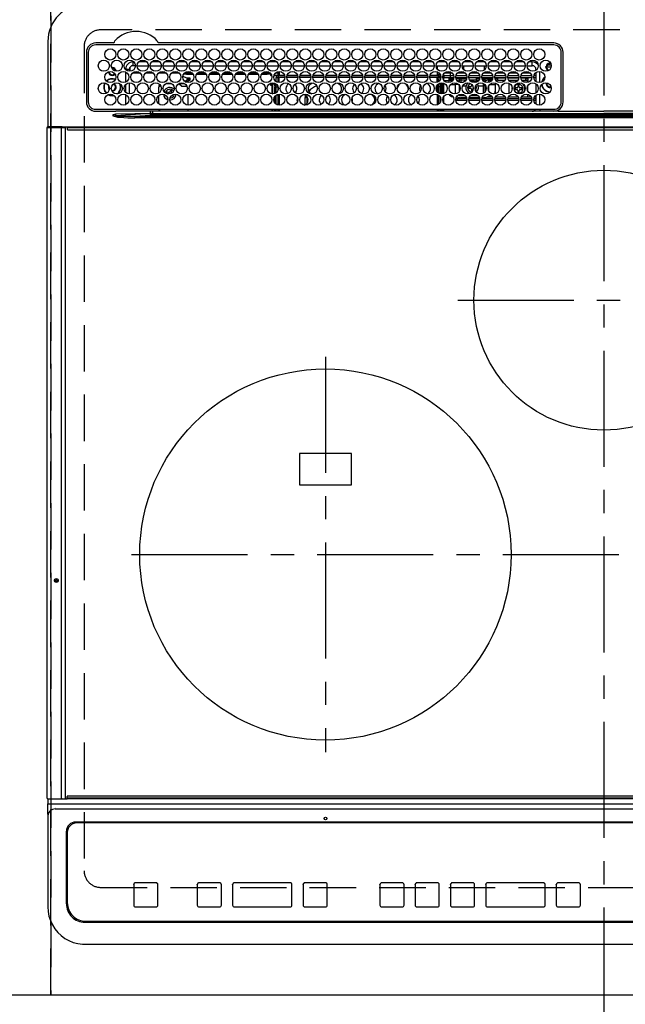
# Model space of a CAD drawing. Extents: x 0 to 26473, y -11045 to -2175.
# Drawn here: x 2743 to 3069, y -4397 to -3866 of the extents above; entities that cross this region are included whole.
import ezdxf

# ---------------------------------------------------------------- set-up
doc = ezdxf.new("R2010")
doc.units = 0
doc.header["$LTSCALE"] = 50
doc.header["$MEASUREMENT"] = 0
for name, pattern in [('CENTER', [2, 1.25, -0.25, 0.25, -0.25]), ('DASHED', [0.75, 0.5, -0.25]), ('HIDDEN', [0.375, 0.25, -0.125])]:
    doc.linetypes.add(name, pattern=pattern)
doc.layers.get('DEFPOINTS').update_dxf_attribs({"color": 146, "linetype": 'CONTINUOUS'})
for name, color, linetype in [('121-キャビネット（中）', 253, 'HIDDEN'), ('126-甲板', 2, 'CONTINUOUS'), ('150-機器', 8, 'CONTINUOUS')]:
    doc.layers.add(name, color=color, linetype=linetype)

# ---------------------------------------------------------------- blocks, each defined once
blk = doc.blocks.new('HT-F6S_H2')
at = {"layer": '126-甲板', "linetype": 'DASHED'}
for p, q in [((271, 282.65), (-271, 282.65)), ((-280, 273.65), (-280, -170.35)), ((-271, -179.35), (271, -179.35))]:
    blk.add_line(p, q, dxfattribs=at)
for centre, start, end in [((-271, 273.65), 90, 180), ((-271, -170.35), 180, 270)]:
    blk.add_arc(centre, 9, start, end, dxfattribs=at)
at = {"layer": '150-機器', "color": 161, "linetype": 'CENTER'}
for p, q in [((0, 309.76), (0, -271.88)), ((-78.76, 137), (77.2, 137)), ((-150, 106.45), (-150, -106.45)), ((-254.4, 0), (250, 0))]:
    blk.add_line(p, q, dxfattribs=at)
at = {"layer": '150-機器', "color": 13, "linetype": 'Continuous'}
for p, q in [((-299.5, 276.38), (-299.5, 230.38)), ((-278.72, 270.58), (-278.72, 243.88)), ((-277.7, 270.58), (-277.7, 243.88)), ((-264.26, 275.6), (-273.7, 275.6)), ((-27, 274.58), (-273.7, 274.58)), ((-264.18, 275.6), (-264.26, 275.6)), ((-264.1, 275.61), (-264.18, 275.6)), ((-243.44, 274.58), (-243.41, 274.7)), ((-239.74, 275.6), (-239.9, 275.61)), ((-27, 275.6), (-239.74, 275.6)), ((-23, 243.88), (-23, 270.58)), ((-22, 243.88), (-21.98, 270.58)), ((-253.6, 263.38), (-253.6, 265.38)), ((-253.16, 265.38), (-253.6, 265.38)), ((-246.16, 265.38), (-250.54, 265.38)), ((-239.16, 265.38), (-243.54, 265.38)), ((-232.16, 265.38), (-236.54, 265.38)), ((-225.16, 265.38), (-229.54, 265.38)), ((-218.16, 265.38), (-222.54, 265.38)), ((-211.16, 265.38), (-215.54, 265.38)), ((-204.16, 265.38), (-208.54, 265.38)), ((-197.16, 265.38), (-201.54, 265.38)), ((-190.16, 265.38), (-194.54, 265.38)), ((-183.16, 265.38), (-187.54, 265.38)), ((-176.16, 265.38), (-180.54, 265.38)), ((-169.16, 265.38), (-173.54, 265.38)), ((-162.16, 265.38), (-166.54, 265.38)), ((-155.16, 265.38), (-159.54, 265.38)), ((-148.16, 265.38), (-152.54, 265.38)), ((-141.16, 265.38), (-145.54, 265.38)), ((-134.16, 265.38), (-138.54, 265.38)), ((-127.16, 265.38), (-131.54, 265.38)), ((-120.16, 265.38), (-124.54, 265.38)), ((-113.16, 265.38), (-117.54, 265.38)), ((-106.16, 265.38), (-110.54, 265.38)), ((-99.16, 265.38), (-103.54, 265.38)), ((-92.16, 265.38), (-96.54, 265.38)), ((-85.16, 265.38), (-89.54, 265.38)), ((-78.16, 265.38), (-82.54, 265.38)), ((-71.16, 265.38), (-75.54, 265.38)), ((-64.16, 265.38), (-68.54, 265.38)), ((-57.16, 265.38), (-61.54, 265.38)), ((-50.16, 265.38), (-54.54, 265.38)), ((-43.16, 265.38), (-47.54, 265.38)), ((-38.6, 265.38), (-40.54, 265.38)), ((-38.6, 263.38), (-38.6, 265.38)), ((-255.6, 261.38), (-257.6, 261.38)), ((-257.6, 261.38), (-257.6, 261.34)), ((-257.6, 259.95), (-257.6, 254.5)), ((-255.6, 260.34), (-255.6, 261.38)), ((-255.3, 262.43), (-255.3, 260.33)), ((-252.35, 263.38), (-253.6, 263.38)), ((-251.35, 263.38), (-245.35, 263.38)), ((-244.35, 263.38), (-238.35, 263.38)), ((-237.35, 263.38), (-231.35, 263.38)), ((-230.35, 263.38), (-224.35, 263.38)), ((-223.35, 263.38), (-217.35, 263.38)), ((-216.35, 263.38), (-210.35, 263.38)), ((-209.35, 263.38), (-203.35, 263.38)), ((-202.35, 263.38), (-196.35, 263.38)), ((-195.35, 263.38), (-189.35, 263.38)), ((-188.35, 263.38), (-182.35, 263.38)), ((-181.35, 263.38), (-175.35, 263.38)), ((-174.85, 260.23), (-174.85, 258.35)), ((-174.35, 263.38), (-168.35, 263.38)), ((-167.35, 263.38), (-161.35, 263.38)), ((-160.35, 263.38), (-154.35, 263.38)), ((-153.35, 263.38), (-147.35, 263.38)), ((-146.35, 263.38), (-140.35, 263.38)), ((-139.35, 263.38), (-133.35, 263.38)), ((-132.35, 263.38), (-126.35, 263.38)), ((-125.35, 263.38), (-119.35, 263.38)), ((-118.35, 263.38), (-112.35, 263.38)), ((-111.35, 263.38), (-105.35, 263.38)), ((-104.35, 263.38), (-98.35, 263.38)), ((-97.35, 263.38), (-91.35, 263.38)), ((-90.35, 263.38), (-84.35, 263.38)), ((-89.85, 263.38), (-89.85, 261.67)), ((-89.85, 260.06), (-89.85, 258.35)), ((-83.35, 263.38), (-77.35, 263.38)), ((-76.4, 259.25), (-76.4, 260.19)), ((-75.67, 259.98), (-76.4, 259.25)), ((-76.35, 263.38), (-70.35, 263.38)), ((-75.4, 261.14), (-75.4, 263.38)), ((-69.35, 263.38), (-63.35, 263.38)), ((-64.6, 263.38), (-64.6, 260.89)), ((-63.6, 263.38), (-63.6, 262.13)), ((-63.6, 260.13), (-63.6, 259.25)), ((-62.35, 263.38), (-56.35, 263.38)), ((-55.35, 263.38), (-49.35, 263.38)), ((-48.35, 263.38), (-42.35, 263.38)), ((-41.35, 263.38), (-38.6, 263.38)), ((-36.6, 261.38), (-36.6, 260.89)), ((-36.6, 261.38), (-36.07, 261.38)), ((-34.6, 254.24), (-34.6, 260.22)), ((-28.43, 262.65), (-31.41, 262.65)), ((-31.38, 263), (-31.16, 263)), ((-31.16, 262.2), (-31.38, 262.2)), ((-31.16, 263), (-30.75, 263)), ((-30.75, 262.2), (-31.16, 262.2)), ((-28.37, 263.65), (-30.46, 263.65)), ((-29.4, 264.76), (-29.4, 264.98)), ((-29.4, 264.35), (-29.4, 264.76)), ((-29.4, 264.65), (-28.66, 264.65)), ((-28.6, 264.35), (-28.52, 264.33)), ((-249.63, 259.25), (-254.07, 259.25)), ((-242.63, 259.25), (-247.07, 259.25)), ((-235.63, 259.25), (-240.07, 259.25)), ((-228.63, 259.25), (-233.07, 259.25)), ((-226.8, 257.69), (-226.8, 257.77)), ((-226.8, 257.69), (-224.8, 256.79)), ((-224.8, 258.75), (-226.43, 258.75)), ((-221.63, 259.25), (-226.07, 259.25)), ((-225.73, 254.89), (-224.5, 255.98)), ((-225.51, 254.73), (-224.5, 254.73)), ((-224.8, 259.25), (-224.8, 258.75)), ((-224.8, 258.75), (-221.27, 258.75)), ((-224.8, 256.79), (-223.3, 256.79)), ((-224.5, 256.79), (-224.5, 255.98)), ((-223.3, 255.87), (-224.5, 255.87)), ((-224.5, 254.3), (-224.5, 255.87)), ((-224, 255.43), (-223.3, 255.43)), ((-224, 254.23), (-224, 255.43)), ((-223.3, 256.79), (-223.2, 256.78)), ((-223.3, 255.43), (-223.3, 255.87)), ((-223.3, 255.87), (-223.2, 255.87)), ((-223.2, 255.43), (-223.3, 255.43)), ((-223.2, 256.78), (-223.11, 256.77)), ((-223.2, 255.87), (-223.11, 255.89)), ((-223.11, 255.44), (-223.2, 255.43)), ((-223.11, 256.77), (-223.02, 256.75)), ((-223.11, 255.89), (-223.02, 255.91)), ((-223.02, 255.46), (-223.11, 255.44)), ((-223.02, 256.75), (-222.95, 256.72)), ((-223.02, 255.91), (-222.95, 255.94)), ((-222.95, 255.49), (-223.02, 255.46)), ((-222.95, 256.72), (-222.88, 256.69)), ((-222.95, 255.94), (-222.88, 255.97)), ((-222.88, 255.53), (-222.95, 255.49)), ((-222.88, 256.69), (-222.84, 256.65)), ((-222.88, 255.97), (-222.84, 256.01)), ((-222.84, 255.57), (-222.88, 255.53)), ((-222.84, 256.65), (-222.81, 256.6)), ((-222.84, 256.01), (-222.81, 256.05)), ((-222.81, 255.61), (-222.84, 255.57)), ((-222.81, 256.6), (-222.8, 256.56)), ((-222.81, 256.05), (-222.8, 256.1)), ((-222.8, 255.65), (-222.81, 255.61)), ((-222.8, 255.65), (-222.8, 256.56)), ((-219.43, 258.75), (-214.27, 258.75)), ((-214.63, 259.25), (-219.07, 259.25)), ((-212.43, 258.75), (-207.27, 258.75)), ((-207.63, 259.25), (-212.07, 259.25)), ((-205.43, 258.75), (-200.27, 258.75)), ((-200.63, 259.25), (-205.07, 259.25)), ((-198.43, 258.75), (-193.27, 258.75)), ((-193.63, 259.25), (-198.07, 259.25)), ((-191.43, 258.75), (-186.27, 258.75)), ((-186.63, 259.25), (-191.07, 259.25)), ((-184.43, 258.75), (-181.4, 258.75)), ((-179.63, 259.25), (-184.07, 259.25)), ((-181.4, 258.75), (-181.4, 259.25)), ((-179.4, 258.75), (-181.4, 258.75)), ((-179.4, 258.96), (-179.4, 258.75)), ((-179.4, 258.12), (-179.4, 258.75)), ((-179.4, 258.57), (-179.39, 258.52)), ((-179.39, 258.08), (-179.4, 258.12)), ((-179.39, 258.52), (-179.36, 258.48)), ((-179.36, 258.04), (-179.39, 258.08)), ((-179.36, 258.48), (-179.32, 258.44)), ((-179.32, 258), (-179.36, 258.04)), ((-179.32, 258.44), (-179.25, 258.41)), ((-179.25, 257.96), (-179.32, 258)), ((-179.25, 258.41), (-179.18, 258.38)), ((-179.18, 257.93), (-179.25, 257.96)), ((-179.18, 258.38), (-179.09, 258.36)), ((-179.09, 257.91), (-179.18, 257.93)), ((-179.09, 258.36), (-179.07, 258.36)), ((-179, 257.9), (-179.09, 257.91)), ((-178.93, 257.9), (-179, 257.9)), ((-175.77, 257.9), (-177.77, 257.9)), ((-177.64, 258.34), (-175.3, 258.34)), ((-174.85, 259.25), (-177.07, 259.25)), ((-176.45, 254.69), (-176.45, 256.95)), ((-176.45, 256.95), (-175.45, 256.95)), ((-175.7, 259.25), (-175.7, 258.34)), ((-175.45, 257.95), (-175.45, 256.95)), ((-171.94, 257.95), (-175.45, 257.95)), ((-175.45, 254.29), (-175.45, 256.95)), ((-171.86, 256.95), (-175.45, 256.95)), ((-174.95, 256.35), (-175.35, 256.35)), ((-175.35, 256.35), (-175.35, 254.27)), ((-175.3, 257.95), (-175.3, 258.34)), ((-175.3, 258.34), (-174.85, 258.14)), ((-174.95, 254.23), (-174.95, 256.35)), ((-174.85, 256.35), (-174.95, 256.35)), ((-174.85, 257.95), (-174.85, 258.35)), ((-174.85, 258.35), (-172.07, 258.35)), ((-174.85, 256.35), (-174.85, 256.95)), ((-164.86, 256.95), (-170.84, 256.95)), ((-164.94, 257.95), (-170.76, 257.95)), ((-170.63, 258.35), (-165.07, 258.35)), ((-157.86, 256.95), (-163.84, 256.95)), ((-157.94, 257.95), (-163.76, 257.95)), ((-163.63, 258.35), (-158.07, 258.35)), ((-150.86, 256.95), (-156.84, 256.95)), ((-150.94, 257.95), (-156.76, 257.95)), ((-156.63, 258.35), (-151.07, 258.35)), ((-143.86, 256.95), (-149.84, 256.95)), ((-143.94, 257.95), (-149.76, 257.95)), ((-149.63, 258.35), (-144.07, 258.35)), ((-136.86, 256.95), (-142.84, 256.95)), ((-136.94, 257.95), (-142.76, 257.95)), ((-142.63, 258.35), (-137.07, 258.35)), ((-129.86, 256.95), (-135.84, 256.95)), ((-129.94, 257.95), (-135.76, 257.95)), ((-135.63, 258.35), (-130.07, 258.35)), ((-122.86, 256.95), (-128.84, 256.95)), ((-122.94, 257.95), (-128.76, 257.95)), ((-128.63, 258.35), (-123.07, 258.35)), ((-115.86, 256.95), (-121.84, 256.95)), ((-115.94, 257.95), (-121.76, 257.95)), ((-121.63, 258.35), (-116.07, 258.35)), ((-108.86, 256.95), (-114.84, 256.95)), ((-108.94, 257.95), (-114.76, 257.95)), ((-114.63, 258.35), (-109.07, 258.35)), ((-101.86, 256.95), (-107.84, 256.95)), ((-101.94, 257.95), (-107.76, 257.95)), ((-107.63, 258.35), (-102.07, 258.35)), ((-94.86, 256.95), (-100.84, 256.95)), ((-94.94, 257.95), (-100.76, 257.95)), ((-100.63, 258.35), (-95.07, 258.35)), ((-89.25, 256.95), (-93.84, 256.95)), ((-89.25, 257.95), (-93.76, 257.95)), ((-93.63, 258.35), (-89.85, 258.35)), ((-88.63, 259.25), (-89.85, 259.25)), ((-89.85, 258.65), (-88.21, 258.65)), ((-89.85, 258.35), (-89.85, 257.95)), ((-89.85, 256.35), (-89.85, 256.95)), ((-89.85, 256.35), (-89.75, 256.35)), ((-89.75, 256.35), (-89.35, 256.35)), ((-89.75, 254.44), (-89.75, 256.35)), ((-89.35, 256.35), (-89.35, 254.63)), ((-89.25, 255.16), (-89.35, 255.16)), ((-89.25, 257.95), (-89.25, 256.95)), ((-89.25, 254.69), (-89.25, 256.95)), ((-88.25, 256.95), (-89.25, 256.95)), ((-88.54, 257.65), (-87.88, 257.65)), ((-88.25, 255.73), (-88.25, 256.95)), ((-86.83, 257.55), (-86.5, 257.55)), ((-86.82, 257.65), (-86.2, 257.65)), ((-86.5, 257.55), (-86.5, 255.82)), ((-86.49, 258.65), (-86.32, 258.65)), ((-86.2, 258.15), (-82.7, 258.15)), ((-86.2, 258.15), (-86.2, 256.85)), ((-82.7, 256.85), (-86.2, 256.85)), ((-81.63, 259.25), (-86.07, 259.25)), ((-83.5, 255.16), (-86.02, 255.16)), ((-83.5, 256.85), (-83.5, 256.31)), ((-83.5, 256.31), (-83.5, 255.62)), ((-83.5, 256.31), (-80.99, 256.31)), ((-83.5, 255.62), (-81.32, 255.62)), ((-83.5, 255.62), (-83.5, 254.25)), ((-82.7, 258.15), (-82.7, 259.25)), ((-82.7, 256.85), (-82.7, 258.15)), ((-82.7, 258.15), (-81, 258.15)), ((-80.87, 256.85), (-82.7, 256.85)), ((-73.87, 256.85), (-79.83, 256.85)), ((-79.7, 258.15), (-74, 258.15)), ((-76.4, 259.25), (-79.07, 259.25)), ((-77.98, 256.81), (-78.09, 256.85)), ((-77.76, 256.71), (-77.98, 256.81)), ((-77.76, 256.71), (-77.76, 256.85)), ((-77.76, 255.89), (-77.76, 256.71)), ((-77.76, 254.72), (-77.76, 255.89)), ((-77.76, 254.37), (-77.76, 254.72)), ((-77.04, 256.85), (-77.04, 256.57)), ((-77.04, 256.57), (-77.04, 255.75)), ((-77.04, 256.57), (-73.92, 256.57)), ((-77.04, 255.75), (-77.04, 254.42)), ((-77.04, 255.75), (-74.24, 255.75)), ((-74.63, 259.25), (-76.4, 259.25)), ((-66.87, 256.85), (-72.83, 256.85)), ((-72.7, 258.15), (-67, 258.15)), ((-68.9, 255.65), (-72.4, 255.65)), ((-67.63, 259.25), (-72.07, 259.25)), ((-71.81, 254.95), (-71, 255.05)), ((-68.9, 256.85), (-68.9, 256.57)), ((-68.9, 256.57), (-68.9, 255.75)), ((-68.9, 256.57), (-66.92, 256.57)), ((-68.9, 255.75), (-68.9, 254.42)), ((-68.9, 255.75), (-67.24, 255.75)), ((-59.87, 256.85), (-65.83, 256.85)), ((-65.78, 256.57), (-64.96, 256.57)), ((-65.7, 258.15), (-60, 258.15)), ((-65.46, 255.75), (-64.96, 255.75)), ((-63.6, 259.25), (-65.07, 259.25)), ((-64.96, 256.57), (-64.96, 256.85)), ((-64.96, 255.75), (-64.96, 256.57)), ((-64.96, 255.09), (-64.96, 255.75)), ((-64.32, 254.65), (-64.35, 254.63)), ((-64.24, 254.72), (-64.32, 254.65)), ((-63.6, 259.25), (-64.24, 259.89)), ((-64.24, 256.85), (-64.24, 256.71)), ((-64.02, 256.81), (-64.24, 256.71)), ((-64.24, 256.71), (-64.24, 255.89)), ((-64.24, 255.89), (-64.24, 254.72)), ((-64.24, 254.72), (-64.24, 254.57)), ((-63.91, 256.85), (-64.02, 256.81)), ((-60.63, 259.25), (-63.6, 259.25)), ((-62.1, 256.85), (-62.1, 256.31)), ((-62.1, 256.31), (-62.1, 255.62)), ((-62.1, 256.31), (-59.99, 256.31)), ((-62.1, 255.62), (-60.32, 255.62)), ((-62.1, 255.62), (-62.1, 254.32)), ((-52.87, 256.85), (-58.83, 256.85)), ((-58.71, 256.31), (-58.5, 256.31)), ((-58.7, 258.15), (-53, 258.15)), ((-58.5, 256.85), (-58.5, 256.31)), ((-58.5, 256.65), (-58.25, 256.65)), ((-58.5, 256.31), (-58.5, 255.82)), ((-58.25, 255.65), (-58.4, 255.65)), ((-58.25, 255.65), (-58.25, 256.65)), ((-58.25, 256.65), (-57.25, 256.65)), ((-57.25, 255.65), (-58.25, 255.65)), ((-53.63, 259.25), (-58.07, 259.25)), ((-57.25, 256.65), (-57.25, 255.65)), ((-52.91, 256.65), (-57.25, 256.65)), ((-57.25, 255.65), (-53.3, 255.65)), ((-45.87, 256.85), (-51.83, 256.85)), ((-45.91, 256.65), (-51.79, 256.65)), ((-51.7, 258.15), (-46, 258.15)), ((-51.4, 255.65), (-46.3, 255.65)), ((-51.07, 255.63), (-51.13, 255.65)), ((-46.63, 259.25), (-51.07, 259.25)), ((-51.03, 255.57), (-51.07, 255.63)), ((-51.01, 255.46), (-51.03, 255.57)), ((-51, 255.32), (-51.01, 255.46)), ((-51, 255.15), (-51, 255.32)), ((-51, 255.14), (-51, 255.15)), ((-46.69, 255.15), (-51, 255.15)), ((-38.87, 256.85), (-44.83, 256.85)), ((-42, 256.65), (-44.79, 256.65)), ((-44.7, 258.15), (-39, 258.15)), ((-44.4, 255.65), (-42, 255.65)), ((-39.63, 259.25), (-44.07, 259.25)), ((-41, 255.15), (-44.01, 255.15)), ((-42, 255.65), (-42, 256.65)), ((-42, 256.65), (-41, 256.65)), ((-41, 255.65), (-42, 255.65)), ((-41, 256.65), (-41, 255.65)), ((-41, 255.65), (-41, 255.15)), ((-41, 254.35), (-41, 255.15)), ((-36.6, 256.85), (-37.83, 256.85)), ((-37.7, 258.15), (-36.6, 258.15)), ((-36.6, 259.25), (-37.07, 259.25)), ((-36.6, 259.66), (-36.6, 254.79)), ((-266.55, 251.75), (-266.51, 252.1)), ((-266.42, 251.08), (-266.55, 251.75)), ((-266.36, 250.95), (-266.42, 251.08)), ((-264.8, 249.65), (-264.96, 249.66)), ((-257.6, 253.11), (-257.6, 249.14)), ((-255.6, 248.14), (-255.6, 254.12)), ((-238.82, 252.73), (-239.8, 251.75)), ((-239.8, 248.56), (-239.8, 251.75)), ((-235.81, 253.75), (-232.89, 253.75)), ((-233.53, 250.07), (-233.85, 249.23)), ((-232.78, 249.79), (-233.53, 250.07)), ((-233.1, 248.95), (-232.78, 249.79)), ((-227.5, 252.25), (-228.93, 253.68)), ((-228.81, 253.75), (-225.89, 253.75)), ((-227.5, 252.25), (-224.57, 252.25)), ((-179.4, 253.13), (-179.39, 253.17)), ((-179.4, 252.9), (-179.4, 253.13)), ((-179.39, 252.86), (-179.4, 252.9)), ((-179.39, 253.17), (-179.36, 253.22)), ((-179.36, 252.82), (-179.39, 252.86)), ((-179.36, 253.22), (-179.32, 253.26)), ((-179.32, 252.78), (-179.36, 252.82)), ((-179.32, 253.26), (-179.25, 253.29)), ((-179.25, 252.74), (-179.32, 252.78)), ((-179.25, 253.29), (-179.18, 253.32)), ((-179.18, 252.71), (-179.25, 252.74)), ((-179.18, 253.32), (-179.09, 253.34)), ((-179.09, 252.69), (-179.18, 252.71)), ((-179.09, 253.34), (-179, 253.35)), ((-179, 252.68), (-179.09, 252.69)), ((-179, 253.35), (-178.9, 253.36)), ((-178.9, 252.68), (-179, 252.68)), ((-176.45, 253.36), (-178.9, 253.36)), ((-178.9, 253.12), (-178.9, 252.68)), ((-178.9, 253.12), (-178.3, 253.12)), ((-178.8, 252.68), (-178.9, 252.68)), ((-178.8, 252.68), (-178.8, 248.16)), ((-178.3, 248.13), (-178.3, 253.12)), ((-177.3, 253.36), (-177.3, 253.19)), ((-177.3, 253.19), (-176.8, 253.19)), ((-177.3, 252.37), (-177.3, 253.19)), ((-176.8, 252.37), (-177.3, 252.37)), ((-177.3, 252.37), (-177.3, 251.83)), ((-176.8, 251.83), (-177.3, 251.83)), ((-177.3, 248.32), (-177.3, 251.83)), ((-176.8, 253.36), (-176.8, 253.19)), ((-176.8, 253.19), (-176.8, 252.37)), ((-176.8, 252.37), (-176.8, 251.83)), ((-176.8, 251.83), (-176.8, 248.56)), ((-176.45, 251.95), (-176.45, 253.45)), ((-176.45, 248.81), (-176.45, 251.95)), ((-176.45, 251.95), (-175.46, 251.95)), ((-175.45, 250.36), (-175.45, 251.95)), ((-158.3, 250.34), (-159, 249.55)), ((-157.74, 250.86), (-158.3, 250.34)), ((-89.75, 249.33), (-89.75, 252.93)), ((-89.35, 253.36), (-89.35, 248.89)), ((-89.25, 251.95), (-89.25, 253.45)), ((-88.25, 251.95), (-89.25, 251.95)), ((-89.25, 248.81), (-89.25, 251.95)), ((-88.25, 251.95), (-88.25, 253.99)), ((-88.25, 248.27), (-88.25, 251.95)), ((-87.8, 254.09), (-87.8, 248.16)), ((-87.3, 248.13), (-87.3, 254.13)), ((-87, 248.15), (-87, 254.11)), ((-86.5, 254), (-86.5, 248.25)), ((-82.47, 253.25), (-79.9, 253.25)), ((-79.9, 253.25), (-79.9, 254.09)), ((-79.9, 248.16), (-79.9, 253.25)), ((-77.76, 249.62), (-77.76, 252.64)), ((-77.04, 254.42), (-75.79, 254.42)), ((-77.04, 254.42), (-77.04, 254.23)), ((-75.96, 252.6), (-74.26, 252.6)), ((-71.9, 252.05), (-72.8, 252.05)), ((-72.8, 252.05), (-72.8, 251.25)), ((-72.8, 251.25), (-71.9, 251.25)), ((-71.4, 253.41), (-71.4, 252.55)), ((-71.4, 250.75), (-71.4, 249.85)), ((-71.4, 249.85), (-70.64, 249.85)), ((-70.6, 249.93), (-70.6, 250.75)), ((-69.35, 251.25), (-69.2, 251.25)), ((-69.2, 251.25), (-69.2, 252.05)), ((-69.2, 252.05), (-69.2, 252.05)), ((-68.9, 254.42), (-68.9, 254.38)), ((-68.9, 254.42), (-68.79, 254.42)), ((-67.74, 252.6), (-64.96, 252.6)), ((-64.96, 252.6), (-64.96, 253.78)), ((-64.96, 248.47), (-64.96, 252.6)), ((-64.24, 253.26), (-64.24, 252.76)), ((-64.02, 252.87), (-64.24, 252.76)), ((-64.24, 252.76), (-64.24, 248.99)), ((-63.94, 252.91), (-64.02, 252.87)), ((-62.1, 252.33), (-62.1, 249.93)), ((-61.47, 253.25), (-58.5, 253.25)), ((-58.5, 254), (-58.5, 253.25)), ((-58.5, 253.25), (-58.5, 249.55)), ((-58.5, 249.55), (-58.5, 248.46)), ((-51, 248.45), (-51, 253.81)), ((-49.39, 251.23), (-49.37, 251.43)), ((-49.39, 250.66), (-49.39, 251.23)), ((-46.9, 251.35), (-47.8, 251.35)), ((-47.8, 251.35), (-47.8, 250.55)), ((-47.8, 250.55), (-46.9, 250.55)), ((-46.4, 252.75), (-46.4, 251.85)), ((-45.6, 252.75), (-46.4, 252.75)), ((-46.4, 250.05), (-46.4, 249.15)), ((-45.6, 251.85), (-45.6, 252.75)), ((-45.6, 249.15), (-45.6, 250.05)), ((-44.2, 251.35), (-45.1, 251.35)), ((-45.1, 250.55), (-44.2, 250.55)), ((-44.2, 250.55), (-44.2, 251.35)), ((-41, 249.72), (-41, 252.53)), ((-36.6, 253.56), (-36.6, 248.69)), ((-30.75, 253.75), (-30.72, 254.06)), ((-267.09, 247.76), (-266.1, 247.34)), ((-266.85, 247.86), (-266.04, 247.53)), ((-266.1, 247.34), (-264.8, 247.15)), ((-266.04, 247.53), (-264.8, 247.35)), ((-264.8, 247.35), (-264.04, 247.42)), ((-264.8, 247.15), (-263.84, 247.25)), ((-257.6, 247.75), (-257.6, 242.3)), ((-239.8, 242.75), (-239.8, 247.31)), ((-235.34, 249.27), (-235.62, 248.52)), ((-235.62, 248.52), (-234.78, 248.2)), ((-234.5, 248.95), (-235.34, 249.27)), ((-234.78, 248.2), (-234.7, 248.16)), ((-234.7, 248.16), (-234.68, 248.15)), ((-232.69, 247.39), (-232.26, 247.23)), ((-232.26, 247.23), (-232.05, 247.78)), ((-231.47, 247.91), (-231.56, 247.39)), ((-224, 242.03), (-224, 248.02)), ((-178.51, 248.13), (-178.3, 248.13)), ((-178.3, 248.13), (-178.3, 248.13)), ((-177.3, 243.3), (-177.3, 246.76)), ((-176.8, 247.31), (-176.8, 242.75)), ((-176.45, 242.49), (-176.45, 247.57)), ((-175.45, 242.09), (-175.45, 247.97)), ((-175.35, 247.99), (-175.35, 247.4)), ((-175.35, 247.4), (-174.95, 247.4)), ((-175.35, 247.4), (-175.35, 242.07)), ((-174.95, 247.4), (-174.95, 248.03)), ((-174.95, 247.4), (-174.95, 242.03)), ((-168.51, 247.95), (-168.35, 247.95)), ((-168.35, 247.95), (-167.69, 248.02)), ((-160.91, 246.95), (-161.09, 245.72)), ((-160.09, 246.61), (-161.09, 245.72)), ((-161.09, 245.72), (-161.09, 242.23)), ((-160.73, 247.47), (-160.91, 246.95)), ((-160.08, 246.91), (-160.09, 246.61)), ((-160.09, 246.61), (-160.09, 242.97)), ((-133.01, 248.02), (-132.35, 247.95)), ((-132.35, 247.95), (-132.19, 247.95)), ((-89.75, 247.4), (-89.75, 247.82)), ((-89.35, 247.4), (-89.75, 247.4)), ((-89.75, 247.4), (-89.75, 242.24)), ((-89.35, 247.63), (-89.35, 247.4)), ((-89.35, 247.4), (-89.35, 242.43)), ((-89.25, 242.49), (-89.25, 247.57)), ((-88.25, 243.53), (-88.25, 246.52)), ((-86.5, 246.43), (-86.5, 243.62)), ((-81.5, 246.89), (-81.5, 246.79)), ((-81.42, 246.79), (-81.5, 246.79)), ((-78.84, 244.65), (-79.83, 244.65)), ((-79.78, 245.65), (-78.84, 245.65)), ((-79.37, 246.65), (-79.3, 246.65)), ((-79.36, 246.68), (-79.32, 246.66)), ((-79.32, 246.66), (-79.24, 246.62)), ((-78.84, 244.65), (-78.84, 245.65)), ((-78.84, 245.65), (-73.92, 245.65)), ((-73.87, 244.65), (-78.84, 244.65)), ((-77.76, 247.39), (-77.76, 247.89)), ((-74.06, 246.13), (-77.1, 246.13)), ((-77.04, 248.02), (-77.04, 247.22)), ((-77.04, 247.22), (-74.8, 247.22)), ((-66.87, 244.65), (-72.83, 244.65)), ((-72.78, 245.65), (-66.92, 245.65)), ((-67.06, 246.13), (-72.64, 246.13)), ((-71.9, 247.22), (-67.8, 247.22)), ((-59.87, 244.65), (-65.83, 244.65)), ((-65.78, 245.65), (-59.92, 245.65)), ((-64.9, 246.13), (-65.64, 246.13)), ((-64.24, 247.68), (-64.24, 247.39)), ((-62.7, 246.65), (-60.33, 246.65)), ((-62.1, 247.93), (-62.1, 247.88)), ((-62.1, 247.88), (-61.91, 247.88)), ((-60.5, 246.79), (-62.04, 246.79)), ((-60.5, 246.79), (-60.5, 246.89)), ((-60.42, 246.79), (-60.5, 246.79)), ((-52.87, 244.65), (-58.83, 244.65)), ((-58.78, 245.65), (-52.92, 245.65)), ((-58.5, 248.46), (-58.52, 248.25)), ((-58.37, 246.65), (-53.33, 246.65)), ((-45.87, 244.65), (-51.83, 244.65)), ((-51.78, 245.65), (-45.92, 245.65)), ((-51.37, 246.65), (-46.33, 246.65)), ((-51, 246.65), (-51, 247.12)), ((-46.4, 249.15), (-45.6, 249.15)), ((-38.87, 244.65), (-44.83, 244.65)), ((-44.78, 245.65), (-38.92, 245.65)), ((-44.37, 246.65), (-39.33, 246.65)), ((-41, 246.65), (-41, 247.9)), ((-36.6, 244.65), (-37.83, 244.65)), ((-37.78, 245.65), (-36.6, 245.65)), ((-37.37, 246.65), (-36.6, 246.65)), ((-36.6, 247.46), (-36.6, 242.59)), ((-34.6, 242.04), (-34.6, 248.02)), ((-273.7, 239.88), (-27, 239.88)), ((-273.7, 238.85), (-264.45, 238.85)), ((-264.45, 238.85), (-262.84, 238.88)), ((-262.84, 239.79), (-262.84, 239.88)), ((-262.84, 238.88), (-262.84, 239.02)), ((-262.32, 238.88), (-262.84, 238.88)), ((-244.36, 238.88), (-262.32, 238.88)), ((-242.95, 238.88), (-244.36, 238.88)), ((-242.95, 237.68), (-242.95, 238.88)), ((-146.93, 238.88), (-242.95, 238.88)), ((-239.8, 239.75), (-239.8, 239.88)), ((-239.8, 239.75), (-238.93, 238.88)), ((-224, 238.88), (-224, 239.88)), ((-178.8, 239.88), (-178.8, 238.88)), ((-178.3, 238.88), (-178.3, 239.88)), ((-177.3, 238.88), (-177.3, 239.88)), ((-176.8, 239.88), (-176.8, 238.88)), ((-176.45, 239.18), (-176.45, 239.88)), ((-176.35, 238.98), (-176.35, 238.88)), ((-175.45, 238.85), (-175.45, 239.88)), ((-175.35, 239.88), (-175.35, 238.88)), ((-174.95, 239.88), (-174.95, 238.88)), ((-24.72, 238.88), (-146.93, 238.88)), ((-89.75, 239.88), (-89.75, 238.88)), ((-89.35, 239.88), (-89.35, 238.88)), ((-89.25, 238.85), (-89.25, 239.88)), ((-88.35, 238.98), (-88.35, 238.88)), ((-88.25, 239.18), (-88.25, 239.88)), ((-87.8, 239.88), (-87.8, 238.88)), ((-87.3, 238.88), (-87.3, 239.88)), ((-87, 238.88), (-87, 239.88)), ((-86.5, 239.88), (-86.5, 238.88)), ((-34.6, 239.88), (-34.6, 238.88)), ((-27, 239.88), (-27, 239.78)), ((-27, 239.02), (-27, 238.88)), ((-21.98, 238.79), (0, 238.79)), ((21.98, 238.79), (0, 238.79)), ((-264.45, 236.88), (-264.45, 236.36)), ((-264.42, 236.35), (-264.45, 236.36)), ((-264.45, 236.36), (-264.42, 236.35)), ((-262.94, 236.18), (-264.42, 236.35)), ((-264.42, 236.35), (-263.01, 235.92)), ((-263, 235.95), (-263.01, 235.92)), ((-262.99, 235.98), (-263, 235.95)), ((-262.98, 236.02), (-262.99, 235.98)), ((-262.97, 236.05), (-262.98, 236.02)), ((-262.96, 236.08), (-262.97, 236.05)), ((-262.95, 236.15), (-262.96, 236.12)), ((-262.96, 236.12), (-262.96, 236.08)), ((-262.95, 237.38), (-252.59, 237.55)), ((-244.45, 237.52), (-262.95, 236.41)), ((-262.95, 236.41), (-262.95, 237.38)), ((-262.94, 236.18), (-262.95, 236.15)), ((-252.65, 236.24), (-244.37, 236.73)), ((-252.65, 236.24), (252.65, 236.24)), ((-252.65, 236.24), (-252.65, 235.3)), ((252.65, 235.3), (-252.65, 235.3)), ((-252.59, 237.55), (-244.45, 237.68)), ((-244.45, 237.68), (-244.45, 237.52)), ((-244.45, 237.68), (-242.95, 237.68)), ((-242.95, 237.56), (-242.95, 237.68)), ((-242.95, 237.68), (-106.9, 237.68)), ((-242.95, 237.56), (242.95, 237.56)), ((-242.95, 237.56), (-242.95, 236.78)), ((242.95, 236.78), (-242.95, 236.78)), ((-106.9, 237.68), (0, 237.68)), ((106.9, 237.68), (0, 237.68)), ((-299.9, -131.32), (-299.9, 230.08)), ((-299.9, 230.08), (-297.9, 230.08)), ((-297.9, 230.38), (-299.6, 230.38)), ((-292.17, 230.38), (-297.9, 230.38)), ((-297.9, 230.08), (-297.9, 230.38)), ((-297.9, 230.08), (-292.17, 230.08)), ((-291.82, 230.38), (-292.17, 230.38)), ((-292.17, 230.08), (-292.17, 230.38)), ((-292.17, 230.08), (-291.67, 230.08)), ((-292.17, -131.32), (-292.17, 230.08)), ((-291.81, 230.38), (-291.82, 230.38)), ((-291.79, 230.37), (-291.82, 230.38)), ((-291.81, 230.38), (-289.1, 230.38)), ((-291.76, 230.35), (-291.79, 230.37)), ((-291.73, 230.33), (-291.76, 230.35)), ((-291.71, 230.29), (-291.73, 230.33)), ((-291.69, 230.24), (-291.71, 230.29)), ((-291.68, 230.19), (-291.69, 230.24)), ((-291.67, 230.14), (-291.68, 230.19)), ((-291.67, 230.08), (-291.67, 230.14)), ((-291.67, 230.08), (-289.9, 230.08)), ((-290.02, 230.37), (-290.05, 230.38)), ((-289.99, 230.35), (-290.02, 230.37)), ((-289.97, 230.33), (-289.99, 230.35)), ((-289.94, 230.29), (-289.97, 230.33)), ((-289.93, 230.24), (-289.94, 230.29)), ((-289.91, 230.19), (-289.93, 230.24)), ((-289.9, 230.14), (-289.91, 230.19)), ((-289.9, 230.08), (-289.9, 230.14)), ((-289.9, -131.32), (-289.9, 230.08)), ((-289.1, 230.38), (289.1, 230.38)), ((-289.1, 230.38), (-289.1, 229.88)), ((289.1, 229.88), (-289.1, 229.88)), ((-289.1, 229.88), (-289.1, 229.18)), ((-288.8, 228.88), (288.8, 228.88)), ((-136, 54.5), (-164, 54.5)), ((-164, 54.5), (-164, 37.5)), ((-136, 37.5), (-136, 54.5)), ((-164, 37.5), (-136, 37.5)), ((-299.6, -131.62), (-297.9, -131.62)), ((-299.5, -131.62), (-299.5, -134.29)), ((-297.9, -131.62), (-292.17, -131.62)), ((-292.17, -131.32), (-292.17, -131.62)), ((-292.17, -131.62), (-291.82, -131.62)), ((-291.82, -131.62), (-291.81, -131.62)), ((-291.79, -131.62), (-291.82, -131.62)), ((-291.81, -131.62), (-289.1, -131.62)), ((-290.05, -131.62), (-290.02, -131.62)), ((-290.02, -131.62), (-289.99, -131.6)), ((-289.99, -131.6), (-289.97, -131.57)), ((-289.97, -131.57), (-289.94, -131.53)), ((-289.94, -131.53), (-289.93, -131.49)), ((-289.93, -131.49), (-289.91, -131.44)), ((-289.91, -131.44), (-289.9, -131.38)), ((-289.9, -131.38), (-289.9, -131.32)), ((-289.1, -131.12), (-289.1, -130.42)), ((-289.1, -131.12), (289.1, -131.12)), ((-289.1, -131.62), (-289.1, -131.12)), ((289.1, -131.62), (-289.1, -131.62)), ((288.8, -130.12), (-288.8, -130.12)), ((-299.5, -134.29), (-297.5, -134.29)), ((-299.5, -139.83), (-299.5, -134.29)), ((-297.5, -134.29), (297.5, -134.29)), ((-295.5, -136.14), (-295.52, -136.07)), ((-295.5, -137.07), (295.5, -137.07)), ((-299.5, -139.83), (-299.5, -140.76)), ((-299.5, -140.76), (-299.5, -188.39)), ((284.5, -144.14), (-284.5, -144.14)), ((-284, -144.64), (-284, -144.65)), ((284, -144.64), (-284, -144.64)), ((284, -144.65), (-284, -144.65)), ((-289.5, -188.13), (-289.5, -149.14)), ((-289, -149.64), (-289, -149.65)), ((-289, -149.65), (-289, -187.64)), ((-253.25, -177.89), (-253.25, -177.87)), ((-253.25, -177.89), (-253.25, -188.88)), ((-241.25, -176.87), (-252.25, -176.87)), ((-252.25, -176.89), (-252.25, -176.87)), ((-241.25, -176.89), (-252.25, -176.89)), ((-241.25, -176.89), (-241.25, -176.87)), ((-240.25, -177.89), (-240.25, -177.87)), ((-240.25, -188.88), (-240.25, -177.89)), ((-219, -177.89), (-219, -177.87)), ((-219, -177.89), (-219, -188.88)), ((-207, -176.87), (-218, -176.87)), ((-218, -176.89), (-218, -176.87)), ((-207, -176.89), (-218, -176.89)), ((-207, -176.89), (-207, -176.87)), ((-206, -177.89), (-206, -177.87)), ((-206, -188.88), (-206, -177.89)), ((-200, -177.89), (-200, -177.87)), ((-200, -177.89), (-200, -188.88)), ((-169, -176.87), (-199, -176.87)), ((-199, -176.89), (-199, -176.87)), ((-169, -176.89), (-199, -176.89)), ((-169, -176.89), (-169, -176.87)), ((-168, -177.89), (-168, -177.87)), ((-168, -188.88), (-168, -177.89)), ((-162, -177.89), (-162, -177.87)), ((-162, -177.89), (-162, -188.88)), ((-150, -176.87), (-161, -176.87)), ((-161, -176.89), (-161, -176.87)), ((-150, -176.89), (-161, -176.89)), ((-150, -176.89), (-150, -176.87)), ((-149, -177.89), (-149, -177.87)), ((-149, -188.88), (-149, -177.89)), ((-120.66, -177.9), (-120.66, -177.88)), ((-120.66, -177.9), (-120.66, -188.89)), ((-108.66, -176.88), (-119.66, -176.88)), ((-119.66, -176.9), (-119.66, -176.88)), ((-108.66, -176.9), (-119.66, -176.9)), ((-108.66, -176.9), (-108.66, -176.88)), ((-107.66, -177.9), (-107.66, -177.88)), ((-107.66, -188.89), (-107.66, -177.9)), ((-101.66, -177.9), (-101.66, -177.88)), ((-101.66, -177.9), (-101.66, -188.89)), ((-89.66, -176.88), (-100.66, -176.88)), ((-100.66, -176.9), (-100.66, -176.88)), ((-89.66, -176.9), (-100.66, -176.9)), ((-89.66, -176.9), (-89.66, -176.88)), ((-88.66, -177.9), (-88.66, -177.88)), ((-88.66, -188.89), (-88.66, -177.9)), ((-82.66, -177.9), (-82.66, -177.88)), ((-82.66, -177.9), (-82.66, -188.89)), ((-70.66, -176.88), (-81.66, -176.88)), ((-81.66, -176.9), (-81.66, -176.88)), ((-70.66, -176.9), (-81.66, -176.9)), ((-70.66, -176.9), (-70.66, -176.88)), ((-69.66, -177.9), (-69.66, -177.88)), ((-69.66, -188.89), (-69.66, -177.9)), ((-63.66, -177.9), (-63.66, -177.88)), ((-63.66, -177.9), (-63.66, -188.89)), ((-32.66, -176.88), (-62.66, -176.88)), ((-62.66, -176.9), (-62.66, -176.88)), ((-32.66, -176.9), (-62.66, -176.9)), ((-32.66, -176.9), (-32.66, -176.88)), ((-31.66, -177.9), (-31.66, -177.88)), ((-31.66, -188.89), (-31.66, -177.9)), ((-25.66, -177.9), (-25.66, -177.88)), ((-25.66, -177.9), (-25.66, -188.89)), ((-13.66, -176.88), (-24.66, -176.88)), ((-24.66, -176.9), (-24.66, -176.88)), ((-13.66, -176.9), (-24.66, -176.9)), ((-13.66, -176.9), (-13.66, -176.88)), ((-12.66, -177.9), (-12.66, -177.88)), ((-12.66, -188.89), (-12.66, -177.9)), ((-299.5, -188.39), (-299.5, -189.78)), ((-252.25, -189.88), (-241.25, -189.88)), ((-218, -189.88), (-207, -189.88)), ((-199, -189.88), (-169, -189.88)), ((-161, -189.88), (-150, -189.88)), ((-119.66, -189.89), (-108.66, -189.89)), ((-100.66, -189.89), (-89.66, -189.89)), ((-81.66, -189.89), (-70.66, -189.89)), ((-62.66, -189.89), (-32.66, -189.89)), ((-24.66, -189.89), (-13.66, -189.89)), ((-279.5, -198.12), (279.5, -198.12)), ((-279, -197.64), (279, -197.64)), ((-279.5, -210.03), (279.5, -210.03)), ((-279.5, -210.03), (-279.5, -210.05))]:
    blk.add_line(p, q, dxfattribs=at)
for points in [[(-264.45, 236.36), (-262.95, 236.41)], [(-263.01, 235.92), (-261.97, 235.72), (-260.5, 235.55), (-258.62, 235.43), (-256.37, 235.34), (-253.76, 235.3), (-252.65, 235.3)], [(-262.94, 236.18), (-261.91, 236.12), (-260.45, 236.1), (-258.59, 236.1), (-256.35, 236.14), (-253.76, 236.2), (-252.65, 236.24)], [(-242.95, 237.56), (-244.45, 237.52)], [(-242.95, 236.78), (-244.37, 236.73)], [(-299.5, -189.78), (-299.34, -192.31), (-298.88, -194.79), (-298.11, -197.2), (-297.05, -199.49), (-295.72, -201.63), (-294.13, -203.58), (-292.32, -205.32), (-290.31, -206.82), (-288.12, -208.05), (-285.81, -209), (-283.39, -209.64), (-280.91, -209.98), (-279.5, -210.03)]]:
    blk.add_lwpolyline(points, dxfattribs=at)
for centre, radius in [((-265.85, 269.43), 3), ((-258.85, 269.43), 3), ((-251.85, 269.43), 3), ((-244.85, 269.43), 3), ((-237.85, 269.43), 3), ((-230.85, 269.43), 3), ((-223.85, 269.43), 3), ((-216.85, 269.43), 3), ((-209.85, 269.43), 3), ((-202.85, 269.43), 3), ((-195.85, 269.43), 3), ((-188.85, 269.43), 3), ((-181.85, 269.43), 3), ((-174.85, 269.43), 3), ((-167.85, 269.43), 3), ((-160.85, 269.43), 3), ((-153.85, 269.43), 3), ((-146.85, 269.43), 3), ((-139.85, 269.43), 3), ((-132.85, 269.43), 3), ((-125.85, 269.43), 3), ((-118.85, 269.43), 3), ((-111.85, 269.43), 3), ((-104.85, 269.43), 3), ((-97.85, 269.43), 3), ((-90.85, 269.43), 3), ((-83.85, 269.43), 3), ((-76.85, 269.43), 3), ((-69.85, 269.43), 3), ((-62.85, 269.43), 3), ((-55.85, 269.43), 3), ((-48.85, 269.43), 3), ((-41.85, 269.43), 3), ((-34.85, 269.43), 3), ((-269.35, 263.33), 3), ((-262.35, 263.33), 3), ((-255.35, 263.33), 3), ((-248.35, 263.33), 3), ((-241.35, 263.33), 3), ((-234.35, 263.33), 3), ((-227.35, 263.33), 3), ((-220.35, 263.33), 3), ((-213.35, 263.33), 3), ((-206.35, 263.33), 3), ((-199.35, 263.33), 3), ((-192.35, 263.33), 3), ((-185.35, 263.33), 3), ((-178.35, 263.33), 3), ((-171.35, 263.33), 3), ((-164.35, 263.33), 3), ((-157.35, 263.33), 3), ((-150.35, 263.33), 3), ((-143.35, 263.33), 3), ((-136.35, 263.33), 3), ((-129.35, 263.33), 3), ((-122.35, 263.33), 3), ((-115.35, 263.33), 3), ((-108.35, 263.33), 3), ((-101.35, 263.33), 3), ((-94.35, 263.33), 3), ((-87.35, 263.33), 3), ((-80.35, 263.33), 3), ((-73.35, 263.33), 3), ((-66.35, 263.33), 3), ((-59.35, 263.33), 3), ((-52.35, 263.33), 3), ((-45.35, 263.33), 3), ((-38.35, 263.33), 3), ((-31.35, 263.33), 3), ((-265.85, 257.23), 3), ((-258.85, 257.23), 3), ((-251.85, 257.23), 3), ((-244.85, 257.23), 3), ((-237.85, 257.23), 3), ((-230.85, 257.23), 3), ((-223.85, 257.23), 3), ((-216.85, 257.23), 3), ((-209.85, 257.23), 3), ((-202.85, 257.23), 3), ((-195.85, 257.23), 3), ((-188.85, 257.23), 3), ((-181.85, 257.23), 3), ((-174.85, 257.23), 3), ((-167.85, 257.23), 3), ((-160.85, 257.23), 3), ((-153.85, 257.23), 3), ((-146.85, 257.23), 3), ((-139.85, 257.23), 3), ((-132.85, 257.23), 3), ((-125.85, 257.23), 3), ((-118.85, 257.23), 3), ((-111.85, 257.23), 3), ((-104.85, 257.23), 3), ((-97.85, 257.23), 3), ((-90.85, 257.23), 3), ((-83.85, 257.23), 3), ((-76.85, 257.23), 3), ((-69.85, 257.23), 3), ((-62.85, 257.23), 3), ((-55.85, 257.23), 3), ((-48.85, 257.23), 3), ((-41.85, 257.23), 3), ((-34.85, 257.23), 3), ((-269.35, 251.13), 3), ((-262.35, 251.13), 3), ((-255.35, 251.13), 3), ((-248.35, 251.13), 3), ((-241.35, 251.13), 3), ((-234.35, 251.13), 3), ((-227.35, 251.13), 3), ((-220.35, 251.13), 3), ((-213.35, 251.13), 3), ((-206.35, 251.13), 3), ((-199.35, 251.13), 3), ((-192.35, 251.13), 3), ((-185.35, 251.13), 3), ((-178.35, 251.13), 3), ((-171.35, 251.13), 3), ((-164.35, 251.13), 3), ((-157.35, 251.13), 3), ((-150.35, 251.13), 3), ((-143.35, 251.13), 3), ((-136.35, 251.13), 3), ((-129.35, 251.13), 3), ((-122.35, 251.13), 3), ((-115.35, 251.13), 3), ((-108.35, 251.13), 3), ((-101.35, 251.13), 3), ((-94.35, 251.13), 3), ((-87.35, 251.13), 3), ((-80.35, 251.13), 3), ((-73.35, 251.13), 3), ((-66.35, 251.13), 3), ((-59.35, 251.13), 3), ((-52.35, 251.13), 3), ((-45.35, 251.13), 3), ((-38.35, 251.13), 3), ((-31.35, 251.13), 3), ((-265.85, 245.03), 3), ((-258.85, 245.03), 3), ((-251.85, 245.03), 3), ((-244.85, 245.03), 3), ((-237.85, 245.03), 3), ((-230.85, 245.03), 3), ((-223.85, 245.03), 3), ((-216.85, 245.03), 3), ((-209.85, 245.03), 3), ((-202.85, 245.03), 3), ((-195.85, 245.03), 3), ((-188.85, 245.03), 3), ((-181.85, 245.03), 3), ((-174.85, 245.03), 3), ((-167.85, 245.03), 3), ((-160.85, 245.03), 3), ((-153.85, 245.03), 3), ((-146.85, 245.03), 3), ((-139.85, 245.03), 3), ((-132.85, 245.03), 3), ((-125.85, 245.03), 3), ((-118.85, 245.03), 3), ((-111.85, 245.03), 3), ((-104.85, 245.03), 3), ((-97.85, 245.03), 3), ((-90.85, 245.03), 3), ((-83.85, 245.03), 3), ((-76.85, 245.03), 3), ((-69.85, 245.03), 3), ((-62.85, 245.03), 3), ((-55.85, 245.03), 3), ((-48.85, 245.03), 3), ((-41.85, 245.03), 3), ((-34.85, 245.03), 3), ((0, 137), 70), ((-150, 0), 100), ((-294.9, -14.02), 1.04), ((-294.9, -14.02), 0.643), ((-294.9, -14.02), 0.0429), ((-150, -142.27), 0.742)]:
    blk.add_circle(centre, radius, dxfattribs=at)
for centre, radius, start, end in [((-279.5, 276.38), 20, 90, 180), ((-252, 266.38), 15.45, 42.5616, 137.4384), ((-264.95, 276.93), 1.58, 302.9347, 356.2949), ((-239.06, 276.93), 1.57, 183.5909, 237.4553), ((-273.7, 270.57), 5.03, 90.0492, 179.9508), ((-273.7, 270.58), 4, 90, 180), ((-27, 270.58), 5.02, 0, 90.0007), ((-27, 270.58), 4, 0, 90), ((-253.6, 261.38), 4, 90, 180), ((-38.6, 261.38), 4, 36.3893, 90), ((-264.8, 260.25), 2.1, 185.7005, 270), ((-264.8, 260.25), 1.75, 183.4296, 270), ((-264.8, 260.25), 2.1, 2.6763, 100.2734), ((-264.8, 260.25), 1.75, 5.3114, 97.6396), ((-253.6, 261.38), 2, 90, 180), ((-38.6, 261.38), 2, 0, 90), ((-29, 262.6), 2.41, 170.4514, 189.5486), ((-29, 262.6), 2.2, 100.4757, 169.5243), ((-29, 262.6), 2.2, 190.4757, 242.7376), ((-29, 262.6), 1.8, 102.8697, 167.1303), ((-29, 262.6), 1.8, 192.8697, 251.0077), ((-29, 262.6), 2.41, 86.7819, 99.5486), ((-264.8, 251.75), 4.6, 68.3311, 133.3728), ((-264.8, 251.75), 4.4, 68.5075, 133.1964), ((-264.8, 260.25), 1.75, 270, 318.258), ((-264.8, 260.25), 2.1, 270, 315.9879), ((-175.45, 256.95), 1, 90, 180), ((-89.25, 256.95), 1, 0, 90), ((-87.3, 258.15), 1.1, 0, 35.8453), ((-79.77, 251.28), 5.03, 66.4236, 89.2709), ((-79.9, 252.62), 3, 44.427, 79.4728), ((-77.08, 258.27), 1.7, 246.5103, 271.176), ((-77.08, 257.45), 1.7, 246.5177, 271.1686), ((-77.04, 255.42), 1, 224.427, 270), ((-71, 251.65), 3.4, 51.8555, 90), ((-64.92, 258.27), 1.7, 268.8237, 293.4902), ((-64.92, 257.45), 1.7, 268.8312, 293.4827), ((-62.2, 251.2), 5.11, 88.8262, 113.4876), ((-62.1, 252.62), 3, 90, 135.573), ((-29, 253.75), 4.6, 128.3299, 170.2137), ((-29, 253.75), 4.4, 130.4168, 168.1268), ((-264.8, 251.75), 4.6, 149.6975, 225.8883), ((-264.8, 251.75), 4.4, 148.8905, 226.6953), ((-264.8, 251.75), 2.1, 156.6037, 218.9822), ((-264.8, 251.75), 1.75, 258.6737, 72.8084), ((-264.8, 251.75), 2.1, 270, 65.9772), ((-264.8, 251.75), 4.4, 304.5881, 26.8909), ((-264.8, 251.75), 4.6, 308.6441, 22.8348), ((-237.8, 251.75), 2, 133.6054, 180), ((-233.8, 248.25), 3.4, 44.8298, 156.8129), ((-233.79, 248.31), 2.36, 32.7379, 168.8092), ((-178.95, 253.83), 0.707, 236.2436, 273.6871), ((-168.35, 250.95), 3, 116.6744, 236.5588), ((-168.35, 250.95), 3, 314.3995, 50.6781), ((-156.35, 250.95), 3, 89.688, 250.1975), ((-148.81, 238.32), 15.38, 112.5054, 131.9904), ((-144.35, 250.95), 3, 289.8024, 90.3119), ((-132.35, 250.95), 3, 129.3219, 225.6006), ((-132.35, 250.95), 3, 303.441, 63.3255), ((-120.35, 250.95), 3, 104.4832, 245.3817), ((-120.35, 250.95), 3, 328.5285, 35.5344), ((-108.35, 250.95), 3, 1.6938, 178.3062), ((-96.35, 250.95), 3, 144.4656, 211.4715), ((-96.35, 250.95), 3, 294.6181, 75.5167), ((-79.82, 248.65), 4.6, 65.1108, 91.055), ((-71, 251.65), 3.4, 133.2301, 251.8476), ((-71.07, 251.68), 2.33, 114.0303, 180.7571), ((-71.03, 251.64), 2.37, 179.6489, 268.8672), ((-71.9, 252.55), 0.5, 270, 0), ((-71.9, 250.75), 0.5, 0, 90), ((-70.1, 250.75), 0.5, 120.0676, 180), ((-70.81, 251.63), 2.23, 317.6379, 28.4817), ((-71, 251.65), 3.4, 313.8139, 33.36), ((-64.93, 254.11), 1.5, 268.8003, 296.9763), ((-60.16, 249.63), 1.66, 295.5931, 357.3916), ((-46.02, 251), 2.35, 89.4893, 156.6168), ((-45.99, 250.95), 2.4, 228.4974, 90.2081), ((-46.9, 251.85), 0.5, 270, 0), ((-46.9, 250.05), 0.5, 0, 90), ((-45.1, 251.85), 0.5, 180, 270), ((-45.1, 250.05), 0.5, 90, 180), ((-46, 250.95), 3.4, 326.3964, 64.1253), ((-29, 253.75), 4.6, 187.4356, 268.8406), ((-29, 253.75), 4.4, 185.4014, 270), ((-29, 253.75), 2.1, 170.0153, 286.2609), ((-29, 253.75), 1.75, 180, 286.5106), ((-233.8, 248.25), 3.4, 185.0081, 252.0113), ((-234.32, 249.41), 0.5, 248.9188, 338.9188), ((-233.8, 248.25), 3.4, 269.2455, 355.6965), ((-233.76, 248.21), 2.35, 272.1739, 339.4622), ((-232.64, 248.77), 0.5, 158.9188, 220.6476), ((-162.35, 244.95), 3, 155.6507, 202.7376), ((-162.35, 244.95), 3, 287.4494, 78.4551), ((-150.35, 244.95), 3, 124.4292, 233.0385), ((-150.35, 244.95), 3, 306.9615, 55.5708), ((-138.35, 244.95), 3, 101.545, 252.5507), ((-138.35, 244.95), 3, 337.2623, 24.3493), ((-126.35, 244.95), 3, 283.6315, 93.9571), ((-114.35, 244.95), 3, 137.6152, 220.4152), ((-114.35, 244.95), 3, 296.4091, 67.1353), ((-102.35, 244.95), 3, 112.8647, 243.5909), ((-102.35, 244.95), 3, 319.5847, 42.3848), ((-81.62, 248.73), 1.94, 202.0643, 273.4982), ((-77.19, 250.65), 4.52, 243.0277, 271.1974), ((-79.41, 244.36), 3.45, 61.3339, 71.7838), ((-77.07, 248.73), 1.51, 243.0316, 271.1921), ((-64.81, 250.65), 4.52, 268.8026, 296.9723), ((-64.92, 248.71), 1.48, 270.8953, 297.0589), ((-62.19, 243.36), 4.51, 88.8, 116.9734), ((-62.07, 245.28), 1.51, 88.8001, 116.9717), ((-273.7, 243.88), 5.03, 180.0499, 269.9501), ((-273.7, 243.88), 4, 180, 270), ((-240.37, 237.98), 4.09, 167.262, 184.1834), ((-237.8, 239.75), 2, 180, 206.1934), ((-176.08, 239.24), 0.376, 190.3009, 262.5948), ((-88.62, 239.24), 0.376, 277.392, 349.7044), ((-38.6, 240.88), 2, 270, 330), ((-27, 243.88), 4, 270, 0), ((-27, 243.88), 5, 270, 0), ((-21.96, 282.19), 43.4, 266.3599, 269.9706), ((-442.07, 770.75), 562.64, 288.4029, 288.5635), ((-249.53, 237.21), 13.45, 183.4239, 184.3709), ((-235.23, 238), 9.23, 183.0363, 187.9053), ((-299.6, 230.08), 0.3, 90, 180), ((-288.8, 229.18), 0.3, 180, 270), ((-299.6, -131.32), 0.3, 180, 270), ((-288.8, -130.42), 0.3, 90, 180), ((-295.65, -140.92), 3.86, 87.8011, 177.6175), ((-284.5, -149.14), 5, 89.9918, 179.9885), ((-284, -149.64), 5, 89.9901, 179.99), ((-284, -149.65), 5, 89.9901, 179.9899), ((-252.25, -177.87), 1, 89.989, 179.9903), ((-252.25, -177.89), 1, 89.9891, 179.9902), ((-241.25, -177.87), 1, 0.0107, 90.0091), ((-241.25, -177.89), 1, 0.0105, 90.0091), ((-218, -177.87), 1, 89.9896, 179.9906), ((-218, -177.89), 1, 89.9897, 179.9905), ((-207, -177.87), 1, 0.0093, 90.0103), ((-207, -177.89), 1, 0.0095, 90.0101), ((-199, -177.87), 1, 89.9902, 179.991), ((-199, -177.89), 1, 89.9902, 179.991), ((-169, -177.87), 1, 0.0095, 90.0101), ((-169, -177.89), 1, 0.0094, 90.0104), ((-161, -177.87), 1, 89.9909, 179.9893), ((-161, -177.89), 1, 89.9909, 179.9893), ((-150, -177.87), 1, 0.0107, 90.0089), ((-150, -177.89), 1, 0.0107, 90.0089), ((-119.66, -177.88), 1, 89.99, 179.9905), ((-119.66, -177.9), 1, 89.99, 179.9905), ((-108.66, -177.88), 1, 0.0099, 90.0098), ((-108.66, -177.9), 1, 0.0099, 90.0098), ((-100.66, -177.88), 1, 89.9901, 179.9901), ((-100.66, -177.9), 1, 89.9902, 179.99), ((-89.66, -177.88), 1, 0.0099, 90.01), ((-89.66, -177.9), 1, 0.0097, 90.01), ((-81.66, -177.88), 1, 89.9905, 179.9899), ((-81.66, -177.9), 1, 89.9905, 179.9899), ((-70.66, -177.88), 1, 0.0101, 90.0097), ((-70.66, -177.9), 1, 0.0101, 90.0097), ((-62.66, -177.88), 1, 89.9898, 179.9907), ((-62.66, -177.9), 1, 89.9898, 179.9907), ((-32.66, -177.88), 1, 0.01, 90.0098), ((-32.66, -177.9), 1, 0.01, 90.0096), ((-24.66, -177.88), 1, 89.9903, 179.9901), ((-24.66, -177.9), 1, 89.9903, 179.9901), ((-13.66, -177.88), 1, 0.0098, 90.0099), ((-13.66, -177.9), 1, 0.0098, 90.0099), ((-279.5, -188.12), 10, 180.0079, 270.0117), ((-279, -187.64), 10, 180.0099, 270.0099), ((-252.25, -188.88), 1, 180.0099, 270.0107), ((-241.25, -188.88), 1, 269.991, 359.9893), ((-218, -188.88), 1, 180.0095, 270.0102), ((-207, -188.88), 1, 269.9898, 359.9905), ((-199, -188.88), 1, 180.0107, 270.0091), ((-169, -188.88), 1, 269.9898, 359.9905), ((-161, -188.88), 1, 180.0107, 270.009), ((-150, -188.88), 1, 269.991, 359.9893), ((-119.66, -188.89), 1, 180.0101, 270.0097), ((-108.66, -188.89), 1, 269.9904, 359.9899), ((-100.66, -188.89), 1, 180.0101, 270.0096), ((-89.66, -188.89), 1, 269.9904, 359.9899), ((-81.66, -188.89), 1, 180.0101, 270.0096), ((-70.66, -188.89), 1, 269.9904, 359.9899), ((-62.66, -188.89), 1, 180.01, 270.0098), ((-32.66, -188.89), 1, 269.9902, 359.9903), ((-24.66, -188.89), 1, 180.0099, 270.0098), ((-13.66, -188.89), 1, 269.9902, 359.9901)]:
    blk.add_arc(centre, radius, start, end, dxfattribs=at)

msp = doc.modelspace()

# ---------------------------------------------------------------- linework, layer by layer
at = {"layer": '121-キャビネット（中）', "ltscale": 2}
msp.add_lwpolyline([(3525.78, -4391.84), (1240.78, -4391.84), (1240.78, -3751.84)], dxfattribs=at)
at = {"layer": 'DEFPOINTS', "linetype": 'DASHED'}
for points in [[(2759.78, -4391.84), (2009.78, -4391.84), (2009.78, -3751.84), (2759.78, -3751.84)], [(2759.78, -4391.84), (2459.78, -4391.84), (2459.78, -3751.84), (2759.78, -3751.84)], [(3509.78, -4391.84), (2759.78, -4391.84), (2759.78, -3751.84), (3509.78, -3751.84)]]:
    msp.add_lwpolyline(points, close=True, dxfattribs=at)

# ---------------------------------------------------------------- block references
at = {"layer": '150-機器'}
msp.add_blockref('HT-F6S_H2', (3057.58, -4154.49), dxfattribs=at)

doc.saveas('drawing.dxf')
